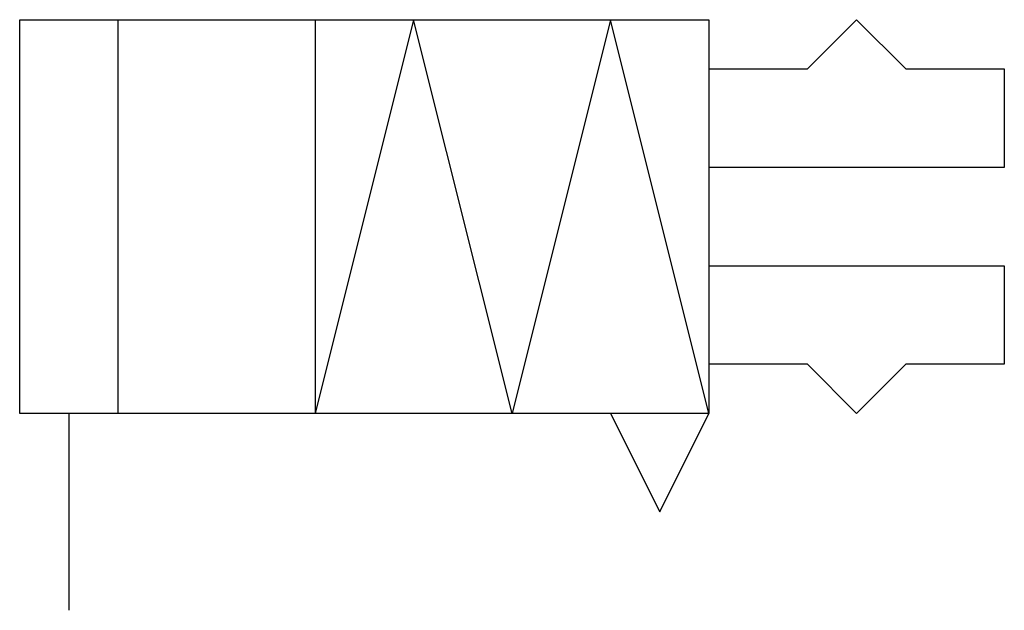
# Model space of a CAD drawing. Extents: x 0 to 20, y 0 to 12.
import ezdxf

# ---------------------------------------------------------------- set-up
doc = ezdxf.new("R2010")
doc.units = 0
doc.layers.add('1', color=7, linetype='CONTINUOUS')

# ---------------------------------------------------------------- blocks, each defined once
blk = doc.blocks.new('B1321_00991898')
at = {"layer": '1'}
for p, q in [((-2, 6), (-4, -2)), ((0, -2), (-2, 6)), ((2, 6), (0, -2)), ((4, -2), (2, 6)), ((-9, -2), (-9, -6))]:
    blk.add_line(p, q, dxfattribs=at)
for points in [[(-10, 6), (4, 6), (4, -2), (-10, -2), (-10, 6)], [(-8, 6), (-4, 6), (-4, -2), (-8, -2), (-8, 6)], [(4, 5), (6, 5), (7, 6), (8, 5), (10, 5), (10, 3), (4, 3)], [(4, 1), (10, 1), (10, -1), (8, -1), (7, -2), (6, -1), (4, -1)], [(2, -2), (3, -4), (4, -2)]]:
    blk.add_lwpolyline(points, dxfattribs=at)

msp = doc.modelspace()

# ---------------------------------------------------------------- block references
at = {"layer": '1'}
msp.add_blockref('B1321_00991898', (10, 6), dxfattribs=at)

doc.saveas('drawing.dxf')
